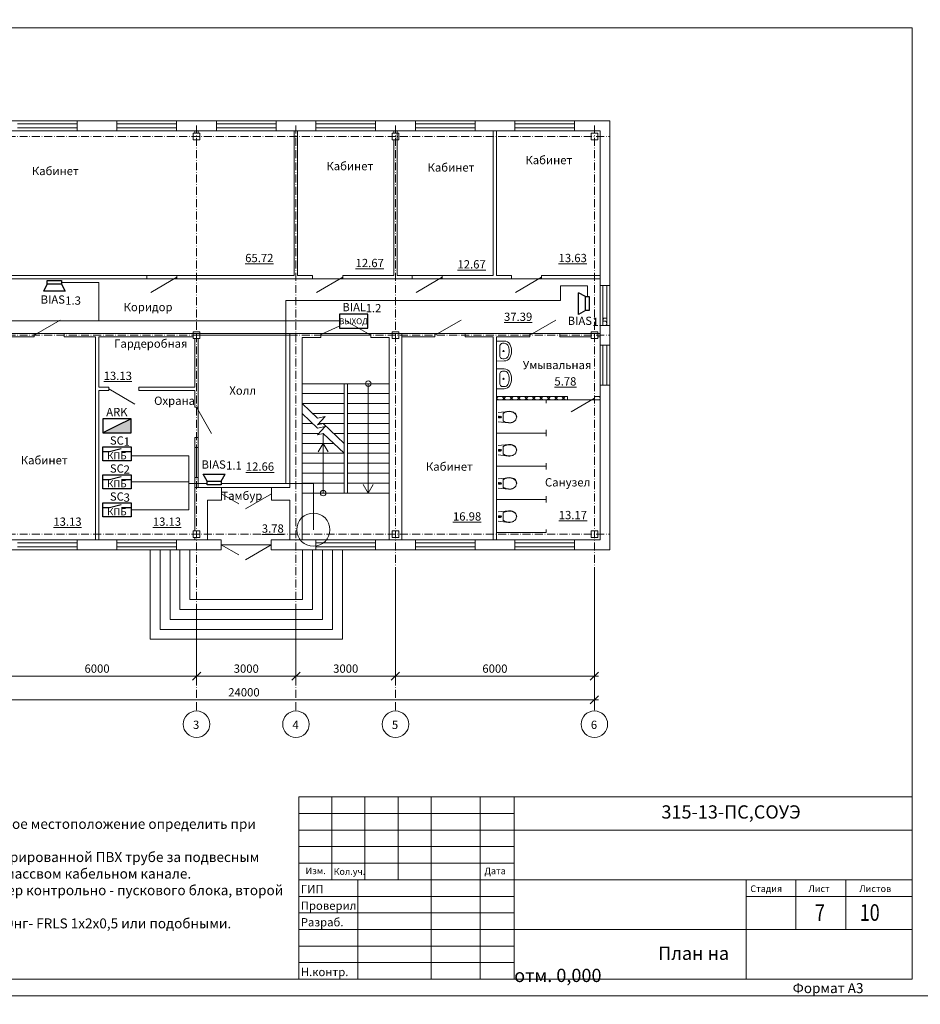
# Model space of a CAD drawing. Units: millimetres. Extents: x 281680 to 563340, y 103849 to 221926.
# Drawn here: x 285826 to 286098, y 104143 to 104440 of the extents above; entities that cross this region are included whole.
import ezdxf
from ezdxf.enums import TextEntityAlignment as Align

# ---------------------------------------------------------------- set-up
doc = ezdxf.new("R2010")
doc.units = ezdxf.units.MM
doc.linetypes.add('ACAD_ISO10W100', pattern=[18, 12, -3, 0, -3])
doc.layers.get('Defpoints').update_dxf_attribs({"color": 255})
for name, color, linetype, lineweight in [('_0', 7, 'Continuous', 18), ('АПС', 1, 'Continuous', 30), ('Оси', 1, 'ACAD_ISO10W100', 15), ('Основные', 7, 'Continuous', 40), ('Планировка', 7, 'Continuous', 20), ('ПС', 10, 'Continuous', 15), ('размеры', 250, 'Continuous', 15), ('ШТАМП', 7, 'Continuous', 25)]:
    doc.layers.add(name, color=color, linetype=linetype, lineweight=lineweight)
doc.layers.add('_ПС', color=16, linetype='Continuous')
doc.layers.add('_СОУЭ', color=68, linetype='Continuous')
doc.styles.add('ST', font='ariali.ttf')
doc.styles.add('Условные', font='GOST_B.TTF')
doc.dimstyles.new('GOST_100 ST', dxfattribs={"dimscale": 0, "dimtxt": 2.5, "dimasz": 2.5, "dimexe": 1.25, "dimexo": 1, "dimgap": 1, "dimtad": 1, "dimdec": 0, "dimlfac": 100, "dimzin": 9, "dimdsep": 46, "dimtxsty": 'ST', "dimblk": 'OBLIQUE', "dimcen": -3, "dimdle": 1.25, "dimclrd": 256, "dimclre": 256, "dimclrt": 256, "dimadec": 0, "dimazin": 2, "dimtfac": 0.75, "dimtdec": 0, "dimtmove": 0, "dimatfit": 3, "dimldrblk": 'OBLIQUE', "dimfxl": 1, "dimtvp": 1.166667, "dimtolj": 1, "dimtzin": 0, "dimlwd": -1, "dimlwe": -1, "dimarcsym": 0})

# ---------------------------------------------------------------- blocks, each defined once
blk = doc.blocks.new('_Oblique')
at = {"layer": 'Оси', "color": 0, "lineweight": -2}
blk.add_line((-0.5, -0.5), (0.5, 0.5), dxfattribs=at)
blk = doc.blocks.new('*D79')
at = {"layer": 'Defpoints', "color": 0, "ltscale": 0.2, "transparency": 16777216}
for p in [(285879.27, 104264.41), (285819.27, 104246), (285879.27, 104242.41)]:
    blk.add_point(p, dxfattribs=at)
at = {"layer": 'размеры', "ltscale": 0.2, "transparency": 16777216}
for p, q in [((285879.27, 104263.41), (285879.27, 104241.16)), ((285819.27, 104245), (285819.27, 104241.16))]:
    blk.add_line(p, q, dxfattribs=at)
at = {"layer": 'размеры', "color": 252, "ltscale": 0.2, "transparency": 16777216}
blk.add_line((285818.02, 104242.41), (285880.52, 104242.41), dxfattribs=at)
at = {"layer": 'размеры', "color": 252, "ltscale": 0.2, "transparency": 16777216, "xscale": 2.5, "yscale": 2.5, "zscale": 2.5, "rotation": 180}
blk.add_blockref('_Oblique', (285819.27, 104242.41), dxfattribs=at)
at = {"layer": 'размеры', "color": 252, "ltscale": 0.2, "transparency": 16777216, "xscale": 2.5, "yscale": 2.5, "zscale": 2.5}
blk.add_blockref('_Oblique', (285879.27, 104242.41), dxfattribs=at)
at = {"layer": 'размеры', "color": 252, "lineweight": 13, "ltscale": 0.2, "transparency": 16777216, "insert": (285849.27, 104244.69), "char_height": 2.5, "attachment_point": 5, "style": 'ST'}
blk.add_mtext('\\A1;6000', dxfattribs=at)
blk = doc.blocks.new('*D80')
at = {"layer": 'Defpoints', "color": 0, "ltscale": 0.2, "transparency": 16777216}
for p in [(285909.27, 104263.53), (285879.27, 104246), (285909.27, 104242.41)]:
    blk.add_point(p, dxfattribs=at)
at = {"layer": 'размеры', "ltscale": 0.2, "transparency": 16777216}
for p, q in [((285909.27, 104262.53), (285909.27, 104241.16)), ((285879.27, 104245), (285879.27, 104241.16))]:
    blk.add_line(p, q, dxfattribs=at)
at = {"layer": 'размеры', "color": 252, "ltscale": 0.2, "transparency": 16777216}
blk.add_line((285878.02, 104242.41), (285910.52, 104242.41), dxfattribs=at)
at = {"layer": 'размеры', "color": 252, "ltscale": 0.2, "transparency": 16777216, "xscale": 2.5, "yscale": 2.5, "zscale": 2.5, "rotation": 180}
blk.add_blockref('_Oblique', (285879.27, 104242.41), dxfattribs=at)
at = {"layer": 'размеры', "color": 252, "ltscale": 0.2, "transparency": 16777216, "xscale": 2.5, "yscale": 2.5, "zscale": 2.5}
blk.add_blockref('_Oblique', (285909.27, 104242.41), dxfattribs=at)
at = {"layer": 'размеры', "color": 252, "lineweight": 13, "ltscale": 0.2, "transparency": 16777216, "insert": (285894.27, 104244.69), "char_height": 2.5, "attachment_point": 5, "style": 'ST'}
blk.add_mtext('\\A1;3000', dxfattribs=at)
blk = doc.blocks.new('*D81')
at = {"layer": 'Defpoints', "color": 0, "ltscale": 0.2, "transparency": 16777216}
for p in [(285939.27, 104275.79), (285909.27, 104246), (285939.27, 104242.41)]:
    blk.add_point(p, dxfattribs=at)
at = {"layer": 'размеры', "ltscale": 0.2, "transparency": 16777216}
for p, q in [((285939.27, 104274.79), (285939.27, 104241.16)), ((285909.27, 104245), (285909.27, 104241.16))]:
    blk.add_line(p, q, dxfattribs=at)
at = {"layer": 'размеры', "color": 252, "ltscale": 0.2, "transparency": 16777216}
blk.add_line((285908.02, 104242.41), (285940.52, 104242.41), dxfattribs=at)
at = {"layer": 'размеры', "color": 252, "ltscale": 0.2, "transparency": 16777216, "xscale": 2.5, "yscale": 2.5, "zscale": 2.5, "rotation": 180}
blk.add_blockref('_Oblique', (285909.27, 104242.41), dxfattribs=at)
at = {"layer": 'размеры', "color": 252, "ltscale": 0.2, "transparency": 16777216, "xscale": 2.5, "yscale": 2.5, "zscale": 2.5}
blk.add_blockref('_Oblique', (285939.27, 104242.41), dxfattribs=at)
at = {"layer": 'размеры', "color": 252, "lineweight": 13, "ltscale": 0.2, "transparency": 16777216, "insert": (285924.27, 104244.69), "char_height": 2.5, "attachment_point": 5, "style": 'ST'}
blk.add_mtext('\\A1;3000', dxfattribs=at)
blk = doc.blocks.new('*D82')
at = {"layer": 'Defpoints', "color": 0, "ltscale": 0.2, "transparency": 16777216}
for p in [(285999.27, 104275.79), (285939.27, 104246), (285999.27, 104242.41)]:
    blk.add_point(p, dxfattribs=at)
at = {"layer": 'размеры', "ltscale": 0.2, "transparency": 16777216}
for p, q in [((285999.27, 104274.79), (285999.27, 104241.16)), ((285939.27, 104245), (285939.27, 104241.16))]:
    blk.add_line(p, q, dxfattribs=at)
at = {"layer": 'размеры', "color": 252, "ltscale": 0.2, "transparency": 16777216}
blk.add_line((285938.02, 104242.41), (286000.52, 104242.41), dxfattribs=at)
at = {"layer": 'размеры', "color": 252, "ltscale": 0.2, "transparency": 16777216, "xscale": 2.5, "yscale": 2.5, "zscale": 2.5, "rotation": 180}
blk.add_blockref('_Oblique', (285939.27, 104242.41), dxfattribs=at)
at = {"layer": 'размеры', "color": 252, "ltscale": 0.2, "transparency": 16777216, "xscale": 2.5, "yscale": 2.5, "zscale": 2.5}
blk.add_blockref('_Oblique', (285999.27, 104242.41), dxfattribs=at)
at = {"layer": 'размеры', "color": 252, "lineweight": 13, "ltscale": 0.2, "transparency": 16777216, "insert": (285969.27, 104244.69), "char_height": 2.5, "attachment_point": 5, "style": 'ST'}
blk.add_mtext('\\A1;6000', dxfattribs=at)
blk = doc.blocks.new('*D83')
at = {"layer": 'Defpoints', "color": 0, "ltscale": 0.2, "transparency": 16777216}
for p in [(285759.27, 104241.16), (285999.27, 104241.16), (285759.27, 104235.27)]:
    blk.add_point(p, dxfattribs=at)
at = {"layer": 'размеры', "ltscale": 0.2, "transparency": 16777216}
for p, q in [((285759.27, 104240.16), (285759.27, 104234.02)), ((285999.27, 104240.16), (285999.27, 104234.02))]:
    blk.add_line(p, q, dxfattribs=at)
at = {"layer": 'размеры', "color": 252, "ltscale": 0.2, "transparency": 16777216}
blk.add_line((286000.52, 104235.27), (285758.02, 104235.27), dxfattribs=at)
at = {"layer": 'размеры', "color": 252, "ltscale": 0.2, "transparency": 16777216, "xscale": 2.5, "yscale": 2.5, "zscale": 2.5, "rotation": 180}
blk.add_blockref('_Oblique', (285759.27, 104235.27), dxfattribs=at)
at = {"layer": 'размеры', "color": 252, "ltscale": 0.2, "transparency": 16777216, "xscale": 2.5, "yscale": 2.5, "zscale": 2.5}
blk.add_blockref('_Oblique', (285999.27, 104235.27), dxfattribs=at)
at = {"layer": 'размеры', "color": 252, "lineweight": 13, "ltscale": 0.2, "transparency": 16777216, "insert": (285893.58, 104237.54), "char_height": 2.5, "attachment_point": 5, "style": 'ST'}
blk.add_mtext('\\A1;24000', dxfattribs=at)
blk = doc.blocks.new('УКАПН')
at = {"color": 252, "linetype": 'Continuous', "lineweight": 13}
for p, q in [((10239.23, 1820.62), (10236.17, 1820.3)), ((10236.17, 1819.14), (10236.22, 1819.14)), ((10236.22, 1818.64), (10236.17, 1818.64)), ((10236.22, 1819.14), (10236.22, 1818.64)), ((10236.22, 1819.03), (10236.92, 1819.03)), ((10236.22, 1818.75), (10236.92, 1818.75)), ((10236.92, 1819.09), (10236.92, 1818.69)), ((10237.63, 1817.71), (10237.63, 1820.07)), ((10239.23, 1817.16), (10236.17, 1817.48))]:
    blk.add_line(p, q, dxfattribs=at)
for centre, radius, start, end in [((10236.68, 1818.89), 0.25, 36.86, 143.14), ((10236.68, 1818.89), 0.25, 216.86, 323.14), ((10236.92, 1818.89), 0.2, 270, 90)]:
    blk.add_arc(centre, radius, start, end, dxfattribs=at)
for centre, major_axis, start_param, end_param in [((10239.63, 1816.97), (3.72, 0), 1.677538, 2.136703), ((10239.55, 1817.74), (2.95, 0), 1.110454, 1.677538), ((10239.63, 1816.97), (3.65, 0), 1.677538, 2.150539), ((10239.63, 1820.81), (3.65, 0), 4.132647, 4.605647), ((10239.63, 1820.81), (3.72, 0), 4.146483, 4.605647), ((10239.55, 1817.74), (2.87, 0), 1.110454, 1.677538), ((10240.13, 1818.89), (1.56, 0), 0, 1.110454), ((10240.13, 1818.89), (1.56, 0), 5.172731, 6.283185), ((10240.13, 1818.89), (1.64, 0), 5.172732, 6.283185), ((10240.13, 1818.89), (1.64, 0), 5.172732, 6.283185), ((10239.55, 1820.04), (2.95, 0), 4.605647, 5.172731), ((10239.55, 1820.04), (2.87, 0), 4.605647, 5.172731)]:
    blk.add_ellipse(centre, major_axis=major_axis, ratio=0.985488, start_param=start_param, end_param=end_param, dxfattribs=at)
blk = doc.blocks.new('НРГОШ')
at = {"color": 0, "linetype": 'Continuous', "lineweight": 13}
for p, q in [((10236.17, 1810.57), (10238.46, 1810.57)), ((10237.09, 1806.38), (10237.09, 1808.75)), ((10238, 1809.91), (10238.46, 1809.91)), ((10236.17, 1804.57), (10238.46, 1804.57)), ((10238, 1805.22), (10238.46, 1805.22))]:
    blk.add_line(p, q, dxfattribs=at)
blk.add_circle((10238.24, 1807.57), 0.175, dxfattribs=at)
for centre, major_axis, ratio, start_param, end_param in [((10238, 1808.75), (0, 1.16), 0.784675, 0, 1.570796), ((10238.46, 1808.75), (1.89, 0), 0.956522, 0.496975, 1.570796), ((10238.46, 1808.75), (1.21, 0), 0.956522, 0.496975, 1.570796), ((10236.17, 1807.57), (3.82, 0), 0.956522, 5.78621, 6.78016), ((10236.17, 1807.57), (4.5, 0), 0.956522, 5.78621, 6.78016), ((10238, 1806.38), (0, 1.16), 0.784675, 1.570796, 3.141593), ((10238.46, 1806.38), (1.21, 0), 0.956522, 4.712389, 5.78621), ((10238.46, 1806.38), (1.89, 0), 0.956522, 4.712389, 5.78621)]:
    blk.add_ellipse(centre, major_axis=major_axis, ratio=ratio, start_param=start_param, end_param=end_param, dxfattribs=at)
blk = doc.blocks.new('*U61')
at = {"layer": '_СОУЭ', "linetype": 'Continuous', "lineweight": 30}
for p, q in [((300, 300), (-300, 300)), ((-300, 300), (-300, 0)), ((300, 0), (300, 300)), ((-300, 0), (300, 0))]:
    blk.add_line(p, q, dxfattribs=at)
at = {"layer": '_СОУЭ', "color": 250, "insert": (15, 426), "char_height": 175, "width": 406.8, "attachment_point": 5, "style": 'Условные'}
blk.add_mtext('BIAL', dxfattribs=at)
at = {"layer": '_СОУЭ', "linetype": 'Continuous', "lineweight": 30, "insert": (0, 150), "char_height": 125, "width": 600, "attachment_point": 5, "style": 'Условные'}
blk.add_mtext('{\\T0.85;ВЫХОД}', dxfattribs=at)
at = {"layer": '_СОУЭ', "color": 250, "style": 'Условные', "flags": 8}
blk.add_attdef('N', (257, 339), '', height=175, dxfattribs=at)
blk = doc.blocks.new('*U68')
at = {"layer": '_СОУЭ', "lineweight": 30, "ltscale": 10}
for p, q in [((-149, 10), (-229, -140)), ((151, 10), (-149, 10)), ((151, 10), (232, -140))]:
    blk.add_line(p, q, dxfattribs=at)
at = {"layer": '_СОУЭ', "lineweight": 30}
for p, q in [((-149, 10), (-149, 85)), ((-149, 85), (151, 85)), ((151, 85), (151, 10)), ((232, -140), (-229, -140))]:
    blk.add_line(p, q, dxfattribs=at)
at = {"layer": '_СОУЭ', "color": 250, "insert": (-31, -340), "char_height": 175, "width": 406.8, "attachment_point": 5, "style": 'Условные'}
blk.add_mtext('BIAS', dxfattribs=at)
at = {"layer": '_СОУЭ', "color": 250, "style": 'Условные', "flags": 8}
blk.add_attdef('N', (233, -427), '', height=175, dxfattribs=at)
blk = doc.blocks.new('*U66')
at = {"layer": '_СОУЭ', "lineweight": 30}
for p, q in [((-149, -220), (-149, 240)), ((1, 160), (76, 160)), ((76, 160), (76, -140)), ((76, -140), (1, -140))]:
    blk.add_line(p, q, dxfattribs=at)
at = {"layer": '_СОУЭ', "lineweight": 30, "ltscale": 10}
for p, q in [((1, 160), (-149, 240)), ((1, -140), (1, 160)), ((1, -140), (-149, -220))]:
    blk.add_line(p, q, dxfattribs=at)
at = {"layer": '_СОУЭ', "color": 250, "insert": (-120, -378), "char_height": 175, "width": 406.8, "attachment_point": 5, "style": 'Условные'}
blk.add_mtext('BIAS', dxfattribs=at)
at = {"layer": '_СОУЭ', "color": 250, "style": 'Условные', "flags": 8}
blk.add_attdef('N', (144, -465), '', height=175, dxfattribs=at)
blk = doc.blocks.new('*U67')
at = {"layer": '_СОУЭ', "lineweight": 30}
for p, q in [((-229, 160), (232, 160)), ((-149, -65), (-149, 10)), ((151, 10), (151, -65)), ((151, -65), (-149, -65))]:
    blk.add_line(p, q, dxfattribs=at)
at = {"layer": '_СОУЭ', "lineweight": 30, "ltscale": 10}
for p, q in [((-149, 10), (-229, 160)), ((-149, 10), (151, 10)), ((151, 10), (232, 160))]:
    blk.add_line(p, q, dxfattribs=at)
at = {"layer": '_СОУЭ', "color": 250, "insert": (-10, 341), "char_height": 175, "width": 406.8, "attachment_point": 5, "style": 'Условные'}
blk.add_mtext('BIAS', dxfattribs=at)
at = {"layer": '_СОУЭ', "color": 250, "style": 'Условные', "flags": 8}
blk.add_attdef('N', (254, 254), '', height=175, dxfattribs=at)
blk = doc.blocks.new('*U55')
at = {"layer": '_ПС', "lineweight": 30}
blk.add_hatch(color=1, dxfattribs=at).paths.add_polyline_path([(-300, 0), (300, 0), (300, 300), (0, 150)])
at = {"layer": '_ПС', "color": 1, "linetype": 'Continuous', "lineweight": 30}
for p, q in [((300, 300), (-300, 300)), ((-300, 300), (-300, 0)), ((300, 300), (0, 150)), ((300, 0), (300, 300)), ((0, 150), (-300, 0)), ((-300, 0), (300, 0)), ((0, 0), (300, 0)), ((300, 0), (300, 150))]:
    blk.add_line(p, q, dxfattribs=at)
at = {"layer": '_ПС', "color": 250, "insert": (0, 419), "char_height": 175, "width": 406.8, "attachment_point": 5, "style": 'Условные'}
blk.add_mtext('ARK', dxfattribs=at)
at = {"layer": '_ПС', "color": 250, "style": 'Условные', "flags": 8}
blk.add_attdef('N', (241, 331), '', height=175, dxfattribs=at)
blk = doc.blocks.new('*U56')
at = {"layer": '_ПС', "color": 1, "lineweight": 30, "ltscale": 50}
for p, q in [((-300, 300), (300, 300)), ((-300, 0), (-300, 300)), ((300, 300), (300, 0)), ((300, 0), (-300, 0))]:
    blk.add_line(p, q, dxfattribs=at)
at = {"layer": '_ПС', "color": 1, "lineweight": 30}
for p, q in [((-153, 202), (94, 261)), ((-300, 202), (-153, 202)), ((100, 202), (300, 202))]:
    blk.add_line(p, q, dxfattribs=at)
at = {"layer": '_ПС', "color": 250, "insert": (0, 409), "char_height": 175, "width": 406.8, "attachment_point": 5, "style": 'Условные'}
blk.add_mtext('SC', dxfattribs=at)
at = {"layer": '_ПС', "color": 1, "lineweight": 30, "insert": (0, 89), "char_height": 150, "width": 600, "attachment_point": 5, "style": 'Условные'}
blk.add_mtext('КПБ', dxfattribs=at)
at = {"layer": '_ПС', "color": 250, "lineweight": 25, "style": 'Условные', "flags": 8}
blk.add_attdef('N', (143, 322), '', height=175, dxfattribs=at)

msp = doc.modelspace()

# ---------------------------------------------------------------- hatches: boundary and pattern name
at = {"layer": '_0', "lineweight": 13, "ltscale": 0.2}
h = msp.add_hatch(dxfattribs=at)
h.set_pattern_fill('ANSI37', color=252, scale=0.5, style=0)
h.set_pattern_definition([(45, (464.9755, -507.051), (-1.122532015, 1.122532015), []), (135, (464.9755, -507.051), (-1.122532015, -1.122532015), [])])
h.paths.add_polyline_path([(286000.969, 104326.734), (285999.269, 104326.734), (285999.269, 104325.734), (286000.969, 104325.734)])
h.paths.add_polyline_path([(285991.169, 104325.734), (285991.169, 104326.734), (285969.769, 104326.734), (285969.769, 104325.734)])

# ---------------------------------------------------------------- linework, layer by layer
at = {"color": 0, "lineweight": 13, "ltscale": 0.7}
msp.add_line((285910.08, 104205.992), (285930.08, 104205.992), dxfattribs=at)
at = {"color": 0, "lineweight": 13}
for p, q in [((285975.08, 104200.992), (285910.08, 104200.992)), ((285975.08, 104195.992), (285910.08, 104195.992)), ((285975.08, 104190.992), (285910.08, 104190.992)), ((285975.08, 104175.992), (285910.08, 104175.992)), ((285975.08, 104170.992), (285910.08, 104170.992)), ((285975.08, 104165.992), (285910.08, 104165.992)), ((285975.08, 104160.992), (285910.08, 104160.992)), ((285975.08, 104155.992), (285910.08, 104155.992))]:
    msp.add_line(p, q, dxfattribs=at)
at = {"color": 0, "lineweight": 13, "ltscale": 0.7}
msp.add_lwpolyline([(285679.58, 104145.992), (286100.08, 104145.992), (286100.08, 104442.992), (285679.58, 104442.992)], close=True, dxfattribs=at)
at = {"color": 252, "lineweight": 13}
for centre in [(285879.269, 104227.907), (285909.269, 104227.907), (285939.269, 104227.907), (285999.269, 104227.907)]:
    msp.add_circle(centre, 4, dxfattribs=at)
at = {"layer": '_0', "color": 252, "lineweight": 13, "ltscale": 0.2}
for p, q in [((285765.269, 104409.934), (285993.269, 104409.934)), ((285993.269, 104406.934), (285765.269, 104406.934)), ((286000.969, 104360.234), (286000.969, 104330.234)), ((286003.969, 104360.234), (286003.969, 104330.234)), ((285916.769, 104345.234), (285931.869, 104345.234)), ((285911.169, 104330.634), (285937.369, 104330.634)), ((285923.769, 104330.634), (285923.769, 104297.634)), ((285924.769, 104330.634), (285924.769, 104297.634)), ((285931.069, 104297.634), (285931.069, 104330.634)), ((285911.169, 104327.634), (285923.769, 104327.634)), ((285924.769, 104327.634), (285937.369, 104327.634)), ((285911.169, 104324.634), (285923.769, 104324.634)), ((285911.169, 104324.634), (285915.767, 104320.255)), ((285924.769, 104324.634), (285937.369, 104324.634)), ((285984.769, 104325.734), (285984.769, 104324.784)), ((285911.169, 104321.634), (285915.767, 104317.255)), ((285914.319, 104321.634), (285923.769, 104321.634)), ((285924.769, 104321.634), (285937.369, 104321.634)), ((285911.169, 104318.634), (285914.319, 104318.634)), ((285911.169, 104318.634), (285914.319, 104318.634)), ((285918.069, 104320.739), (285915.725, 104318.238)), ((285915.725, 104318.238), (285917.494, 104318.61)), ((285915.767, 104320.255), (285918.069, 104320.739)), ((285916.096, 104318.634), (285923.769, 104318.634)), ((285917.494, 104318.61), (285923.769, 104312.634)), ((285924.769, 104318.634), (285937.369, 104318.634)), ((285911.169, 104315.634), (285916.096, 104315.634)), ((285911.169, 104315.634), (285916.096, 104315.634)), ((285918.069, 104317.739), (285915.725, 104315.238)), ((285915.725, 104315.238), (285917.494, 104315.61)), ((285915.767, 104317.255), (285918.069, 104317.739)), ((285917.469, 104297.634), (285917.469, 104315.605)), ((285917.494, 104315.61), (285923.769, 104309.634)), ((285920.619, 104315.634), (285923.769, 104315.634)), ((285924.769, 104315.634), (285937.369, 104315.634)), ((285984.769, 104315.734), (285969.769, 104315.734)), ((285984.769, 104316.684), (285984.769, 104314.784)), ((285911.169, 104312.634), (285920.619, 104312.634)), ((285911.169, 104312.634), (285920.619, 104312.634)), ((285917.469, 104312.634), (285915.969, 104310.036)), ((285917.469, 104312.634), (285918.969, 104310.036)), ((285924.769, 104312.634), (285937.369, 104312.634)), ((285878.769, 104311.434), (285878.769, 104302.334)), ((285879.769, 104311.434), (285879.769, 104302.334)), ((285911.169, 104309.634), (285923.769, 104309.634)), ((285911.169, 104309.634), (285923.769, 104309.634)), ((285924.769, 104309.634), (285937.369, 104309.634)), ((285911.169, 104306.634), (285923.769, 104306.634)), ((285924.769, 104306.634), (285937.369, 104306.634)), ((285984.769, 104306.684), (285984.769, 104304.784)), ((285911.169, 104303.634), (285923.769, 104303.634)), ((285924.769, 104303.634), (285937.369, 104303.634)), ((285984.769, 104305.734), (285969.769, 104305.734)), ((285911.169, 104300.634), (285923.769, 104300.634)), ((285924.769, 104300.634), (285937.369, 104300.634)), ((285911.169, 104297.634), (285937.369, 104297.634)), ((285931.069, 104297.634), (285929.569, 104300.232)), ((285931.069, 104297.634), (285932.569, 104300.232)), ((285984.769, 104295.734), (285969.769, 104295.734)), ((285984.769, 104296.684), (285984.769, 104294.784)), ((285984.769, 104285.734), (285969.769, 104285.734)), ((285984.769, 104286.684), (285984.769, 104285.734)), ((285886.719, 104283.534), (285765.269, 104283.534)), ((285993.269, 104283.534), (285901.819, 104283.534)), ((285765.269, 104280.534), (285886.719, 104280.534)), ((285865.269, 104280.534), (285865.269, 104253.534)), ((285868.269, 104280.534), (285868.269, 104256.534)), ((285871.269, 104280.534), (285871.269, 104259.534)), ((285874.269, 104280.534), (285874.269, 104262.534)), ((285877.269, 104280.534), (285877.269, 104265.534)), ((285886.719, 104282.034), (285901.819, 104282.034)), ((285901.819, 104280.534), (285993.269, 104280.534)), ((285911.269, 104280.534), (285911.269, 104265.534)), ((285914.269, 104280.534), (285914.269, 104262.534)), ((285917.269, 104280.534), (285917.269, 104259.534)), ((285920.269, 104280.534), (285920.269, 104256.534)), ((285923.269, 104280.534), (285923.269, 104253.534)), ((285877.269, 104265.534), (285911.269, 104265.534)), ((285874.269, 104262.534), (285914.269, 104262.534)), ((285871.269, 104259.534), (285917.269, 104259.534)), ((285868.269, 104256.534), (285920.269, 104256.534)), ((285865.269, 104253.534), (285923.269, 104253.534))]:
    msp.add_line(p, q, dxfattribs=at)
for centre in [(285931.069, 104330.634), (285917.469, 104297.634)]:
    msp.add_circle(centre, 0.836, dxfattribs=at)
at = {"layer": 'Defpoints', "color": 252, "lineweight": 13, "ltscale": 0.2}
for points in [[(285758.369, 104363.234), (285908.769, 104363.234), (285908.769, 104406.934), (285758.369, 104406.934)], [(285939.769, 104363.234), (285968.769, 104363.234), (285968.769, 104406.934), (285939.769, 104406.934)], [(285774.369, 104362.234), (286000.969, 104362.234), (286000.969, 104345.734), (285774.369, 104345.734)]]:
    msp.add_lwpolyline(points, close=True, dxfattribs=at)
for points in [[(285880.269, 104345.234), (285907.369, 104345.234), (285907.369, 104299.334), (285879.769, 104299.334), (285879.769, 104344.234), (285880.269, 104344.234), (285880.269, 104345.234)], [(285849.769, 104328.534), (285852.769, 104328.534)], [(285861.869, 104328.534), (285878.769, 104328.534), (285878.769, 104323.534), (285879.769, 104323.534), (285879.769, 104314.434), (285878.769, 104314.434), (285878.769, 104286.234), (285878.269, 104286.234), (285878.269, 104284.234), (285878.769, 104284.234), (285878.769, 104283.534), (285849.769, 104283.534), (285849.769, 104328.534)], [(285969.769, 104325.734), (286000.969, 104325.734), (286000.969, 104283.534), (285969.769, 104283.534), (285969.769, 104325.734)], [(285882.569, 104295.534), (285886.769, 104295.534), (285886.769, 104299.334), (285901.869, 104299.334), (285901.869, 104295.534), (285907.369, 104295.534), (285907.369, 104283.534), (285901.819, 104283.534), (285901.819, 104282.034), (285886.719, 104282.034), (285886.719, 104283.534), (285882.569, 104283.534), (285882.569, 104295.534)]]:
    msp.add_lwpolyline(points, dxfattribs=at)
at = {"layer": 'Оси', "color": 252, "lineweight": 13, "ltscale": 0.2}
for p, q in [((285879.269, 104408.49), (285879.269, 104231.907)), ((285909.269, 104408.49), (285909.269, 104231.907)), ((285939.269, 104408.49), (285939.269, 104231.907)), ((285999.269, 104408.49), (285999.269, 104231.907)), ((285718.636, 104405.234), (286004.018, 104405.234)), ((285718.636, 104345.234), (286004.018, 104345.234)), ((285718.636, 104285.234), (286004.018, 104285.234))]:
    msp.add_line(p, q, dxfattribs=at)
at = {"layer": 'Основные', "color": 252, "lineweight": 13, "ltscale": 0.2}
for p, q in [((285825.269, 104409.034), (285843.269, 104409.034)), ((285825.269, 104407.834), (285843.269, 104407.834)), ((285843.269, 104409.934), (285855.269, 104409.934)), ((285843.269, 104406.934), (285843.269, 104409.934)), ((285843.269, 104406.934), (285843.269, 104409.934)), ((285855.269, 104406.934), (285855.269, 104409.934)), ((285855.269, 104409.034), (285873.269, 104409.034)), ((285855.269, 104407.834), (285873.269, 104407.834)), ((285873.269, 104409.934), (285885.269, 104409.934)), ((285873.269, 104406.934), (285873.269, 104409.934)), ((285873.269, 104406.934), (285873.269, 104409.934)), ((285885.269, 104406.934), (285885.269, 104409.934)), ((285885.269, 104409.034), (285903.269, 104409.034)), ((285885.269, 104407.834), (285903.269, 104407.834)), ((285903.269, 104409.934), (285915.269, 104409.934)), ((285903.269, 104406.934), (285903.269, 104409.934)), ((285903.269, 104406.934), (285903.269, 104409.934)), ((285915.269, 104406.934), (285915.269, 104409.934)), ((285915.269, 104409.034), (285933.269, 104409.034)), ((285915.269, 104407.834), (285933.269, 104407.834)), ((285933.269, 104409.934), (285945.269, 104409.934)), ((285933.269, 104406.934), (285933.269, 104409.934)), ((285933.269, 104406.934), (285933.269, 104409.934)), ((285945.269, 104406.934), (285945.269, 104409.934)), ((285945.269, 104409.034), (285963.269, 104409.034)), ((285945.269, 104407.834), (285963.269, 104407.834)), ((285963.269, 104409.934), (285975.269, 104409.934)), ((285963.269, 104406.934), (285963.269, 104409.934)), ((285963.269, 104406.934), (285963.269, 104409.934)), ((285975.269, 104406.934), (285975.269, 104409.934)), ((285975.269, 104409.034), (285993.269, 104409.034)), ((285975.269, 104407.834), (285993.269, 104407.834)), ((285993.269, 104409.934), (286003.969, 104409.934)), ((285993.269, 104406.934), (285993.269, 104409.934)), ((286003.969, 104409.934), (286003.969, 104360.234)), ((285843.269, 104406.934), (285855.269, 104406.934)), ((285873.269, 104406.934), (285885.269, 104406.934)), ((285878.769, 104406.934), (285878.769, 104406.234)), ((285879.769, 104406.934), (285879.769, 104406.234)), ((285903.269, 104406.934), (285915.269, 104406.934)), ((285908.769, 104406.934), (285908.769, 104363.234)), ((285909.769, 104406.934), (285909.769, 104363.234)), ((285933.269, 104406.934), (285945.269, 104406.934)), ((285938.769, 104406.934), (285938.769, 104406.234)), ((285938.769, 104406.934), (285938.769, 104406.234)), ((285939.769, 104406.934), (285939.769, 104406.234)), ((285939.769, 104406.934), (285939.769, 104406.234)), ((285963.269, 104406.934), (285975.269, 104406.934)), ((285968.769, 104406.934), (285968.769, 104363.234)), ((285969.769, 104406.934), (285969.769, 104363.234)), ((285993.269, 104406.934), (286000.969, 104406.934)), ((286000.969, 104406.934), (286000.969, 104360.234)), ((285938.769, 104404.234), (285938.769, 104363.234)), ((285939.769, 104404.234), (285939.769, 104363.234)), ((285758.369, 104363.234), (285864.269, 104363.234)), ((285864.269, 104362.234), (285864.269, 104363.234)), ((285873.369, 104363.234), (285908.769, 104363.234)), ((285873.369, 104362.234), (285873.369, 104363.234)), ((285909.769, 104363.234), (285914.269, 104363.234)), ((285914.269, 104362.234), (285914.269, 104363.234)), ((285923.369, 104363.234), (285938.769, 104363.234)), ((285923.369, 104362.234), (285923.369, 104363.234)), ((285939.769, 104363.234), (285944.269, 104363.234)), ((285944.269, 104362.234), (285944.269, 104363.234)), ((285953.369, 104363.234), (285968.769, 104363.234)), ((285953.369, 104362.234), (285953.369, 104363.234)), ((285969.769, 104363.234), (285974.269, 104363.234)), ((285974.269, 104362.234), (285974.269, 104363.234)), ((285983.369, 104363.234), (286000.969, 104363.234)), ((285983.369, 104362.234), (285983.369, 104363.234)), ((285774.369, 104362.234), (285864.269, 104362.234)), ((285865.489, 104358.184), (285873.369, 104362.734)), ((285873.369, 104362.234), (285914.269, 104362.234)), ((285915.489, 104358.184), (285923.369, 104362.734)), ((285923.369, 104362.234), (285944.269, 104362.234)), ((285945.489, 104358.184), (285953.369, 104362.734)), ((285953.369, 104362.234), (285974.269, 104362.234)), ((285975.489, 104358.184), (285983.369, 104362.734)), ((285983.369, 104362.234), (286000.969, 104362.234)), ((286000.969, 104360.234), (286003.969, 104360.234)), ((286001.869, 104360.234), (286001.869, 104348.234)), ((286003.069, 104360.234), (286003.069, 104348.234)), ((285830.269, 104345.234), (285838.15, 104349.784)), ((285922.306, 104348.013), (285916.778, 104345.433)), ((285931.869, 104345.234), (285924.075, 104349.734)), ((285951.169, 104345.234), (285959.05, 104349.784)), ((285979.769, 104345.234), (285987.65, 104349.784)), ((286000.969, 104348.234), (286000.969, 104342.234)), ((286000.969, 104348.234), (286003.969, 104348.234)), ((286003.969, 104348.234), (286003.969, 104342.234)), ((285830.269, 104345.734), (285820.269, 104345.734)), ((285830.269, 104344.734), (285830.269, 104345.734)), ((285878.269, 104345.734), (285839.369, 104345.734)), ((285839.369, 104344.734), (285839.369, 104345.734)), ((285907.369, 104345.734), (285916.769, 104345.734)), ((285907.369, 104345.734), (285907.369, 104299.334)), ((285916.769, 104345.734), (285916.769, 104344.534)), ((285931.869, 104345.734), (285938.269, 104345.734)), ((285931.869, 104345.734), (285931.869, 104344.534)), ((285951.169, 104345.734), (285940.269, 104345.734)), ((285941.169, 104345.734), (285941.169, 104283.534)), ((285951.169, 104344.734), (285951.169, 104345.734)), ((285979.769, 104345.734), (285960.269, 104345.734)), ((285960.269, 104344.734), (285960.269, 104345.734)), ((285979.769, 104344.734), (285979.769, 104345.734)), ((285998.269, 104345.734), (285988.869, 104345.734)), ((285988.869, 104344.734), (285988.869, 104345.734)), ((286000.969, 104345.734), (286000.269, 104345.734)), ((285830.269, 104344.734), (285820.269, 104344.734)), ((285848.769, 104344.734), (285839.369, 104344.734)), ((285848.769, 104344.734), (285848.769, 104283.534)), ((285849.769, 104344.734), (285849.769, 104329.534)), ((285878.269, 104344.734), (285849.769, 104344.734)), ((285878.769, 104344.234), (285878.769, 104329.534)), ((285879.769, 104344.234), (285879.769, 104323.534)), ((285911.169, 104344.534), (285916.769, 104344.534)), ((285911.169, 104344.534), (285911.169, 104283.534)), ((285931.869, 104344.534), (285937.38, 104344.534)), ((285937.369, 104344.534), (285937.369, 104283.534)), ((285951.169, 104344.734), (285941.169, 104344.734)), ((285968.769, 104344.734), (285960.269, 104344.734)), ((285968.769, 104344.734), (285968.769, 104283.534)), ((285979.769, 104344.734), (285969.769, 104344.734)), ((285969.769, 104344.734), (285969.769, 104283.534)), ((285998.269, 104344.734), (285988.869, 104344.734)), ((286000.969, 104344.734), (286000.269, 104344.734)), ((286000.969, 104342.234), (286003.969, 104342.234)), ((286001.869, 104330.234), (286001.869, 104342.234)), ((286003.069, 104330.234), (286003.069, 104342.234)), ((286000.969, 104330.234), (286000.969, 104283.534)), ((286000.969, 104330.234), (286003.969, 104330.234)), ((286003.969, 104330.234), (286003.969, 104280.534)), ((285852.769, 104329.534), (285849.769, 104329.534)), ((285849.769, 104328.534), (285849.769, 104283.534)), ((285852.769, 104328.534), (285849.769, 104328.534)), ((285852.769, 104328.534), (285852.769, 104329.534)), ((285852.769, 104329.034), (285860.65, 104324.484)), ((285878.769, 104329.534), (285861.869, 104329.534)), ((285861.869, 104328.534), (285861.869, 104329.534)), ((285878.769, 104328.534), (285861.869, 104328.534)), ((285878.769, 104328.534), (285878.769, 104323.534)), ((285991.169, 104326.734), (285969.769, 104326.734)), ((285991.169, 104325.734), (285969.769, 104325.734)), ((285991.169, 104325.734), (285991.169, 104326.734)), ((285999.269, 104326.234), (285992.255, 104322.184)), ((286000.969, 104326.734), (285999.269, 104326.734)), ((285999.269, 104325.734), (285999.269, 104326.734)), ((286000.969, 104325.734), (285999.269, 104325.734)), ((285879.769, 104323.534), (285878.769, 104323.534)), ((285879.269, 104323.534), (285883.819, 104315.653)), ((285878.769, 104314.434), (285878.769, 104311.434)), ((285879.769, 104314.434), (285878.769, 104314.434)), ((285879.769, 104314.434), (285879.769, 104311.434)), ((285879.769, 104311.434), (285878.769, 104311.434)), ((285879.269, 104311.434), (285879.269, 104302.334)), ((285878.769, 104302.334), (285878.769, 104299.334)), ((285879.769, 104302.334), (285878.769, 104302.334)), ((285879.769, 104302.334), (285879.769, 104299.334)), ((285886.769, 104299.334), (285878.769, 104299.334)), ((285878.769, 104286.234), (285878.769, 104299.334)), ((285886.769, 104299.334), (285886.769, 104295.534)), ((285907.369, 104299.334), (285901.869, 104299.334)), ((285901.869, 104299.334), (285901.869, 104295.534)), ((285886.769, 104295.534), (285882.569, 104295.534)), ((285882.569, 104283.534), (285882.569, 104295.534)), ((285892.052, 104294.384), (285886.769, 104297.434)), ((285901.869, 104297.434), (285894.075, 104292.934)), ((285907.369, 104295.534), (285901.869, 104295.534)), ((285907.369, 104295.534), (285907.369, 104283.534)), ((285843.269, 104283.534), (285855.269, 104283.534)), ((285843.269, 104283.534), (285855.269, 104283.534)), ((285843.269, 104283.534), (285843.269, 104280.534)), ((285843.269, 104283.534), (285843.269, 104280.534)), ((285855.269, 104283.534), (285855.269, 104280.534)), ((285873.269, 104283.534), (285886.719, 104283.534)), ((285873.269, 104283.534), (285886.719, 104283.534)), ((285873.269, 104283.534), (285873.269, 104280.534)), ((285873.269, 104283.534), (285873.269, 104280.534)), ((285878.769, 104283.534), (285878.769, 104284.234)), ((285886.719, 104283.534), (285886.719, 104280.534)), ((285901.819, 104283.534), (285915.269, 104283.534)), ((285901.819, 104283.534), (285915.269, 104283.534)), ((285901.819, 104283.534), (285901.819, 104280.534)), ((285915.269, 104283.534), (285915.269, 104280.534)), ((285933.269, 104283.534), (285945.269, 104283.534)), ((285933.269, 104283.534), (285945.269, 104283.534)), ((285933.269, 104283.534), (285933.269, 104280.534)), ((285933.269, 104283.534), (285933.269, 104280.534)), ((285945.269, 104283.534), (285945.269, 104280.534)), ((285963.269, 104283.534), (285975.269, 104283.534)), ((285963.269, 104283.534), (285975.269, 104283.534)), ((285963.269, 104283.534), (285963.269, 104280.534)), ((285963.269, 104283.534), (285963.269, 104280.534)), ((285975.269, 104283.534), (285975.269, 104280.534)), ((285993.269, 104283.534), (286000.969, 104283.534)), ((285993.269, 104283.534), (285993.269, 104280.534)), ((285825.269, 104282.634), (285843.269, 104282.634)), ((285825.269, 104281.434), (285843.269, 104281.434)), ((285843.269, 104280.534), (285855.269, 104280.534)), ((285843.269, 104280.534), (285855.269, 104280.534)), ((285855.269, 104282.634), (285873.269, 104282.634)), ((285855.269, 104281.434), (285873.269, 104281.434)), ((285873.269, 104280.534), (285886.719, 104280.534)), ((285873.269, 104280.534), (285886.719, 104280.534)), ((285892.002, 104278.984), (285886.719, 104282.034)), ((285901.819, 104282.034), (285894.025, 104277.534)), ((285901.819, 104280.534), (285915.269, 104280.534)), ((285901.819, 104280.534), (285915.269, 104280.534)), ((285915.269, 104282.634), (285933.269, 104282.634)), ((285915.269, 104281.434), (285933.269, 104281.434)), ((285933.269, 104280.534), (285945.269, 104280.534)), ((285933.269, 104280.534), (285945.269, 104280.534)), ((285945.269, 104282.634), (285963.269, 104282.634)), ((285945.269, 104281.434), (285963.269, 104281.434)), ((285963.269, 104280.534), (285975.269, 104280.534)), ((285963.269, 104280.534), (285975.269, 104280.534)), ((285975.269, 104282.634), (285993.269, 104282.634)), ((285975.269, 104281.434), (285993.269, 104281.434)), ((285993.269, 104280.534), (286003.969, 104280.534))]:
    msp.add_line(p, q, dxfattribs=at)
at = {"layer": 'Основные', "color": 0, "lineweight": 13}
for p, q in [((286095.08, 104205.992), (285910.08, 104205.992)), ((285975.08, 104195.992), (286095.08, 104195.992)), ((285975.08, 104185.992), (285910.08, 104185.992)), ((285975.08, 104180.992), (285910.08, 104180.992)), ((286095.08, 104180.992), (285975.08, 104180.992)), ((286060.08, 104180.992), (286060.08, 104165.992)), ((286075.08, 104180.992), (286075.08, 104165.992)), ((286095.08, 104175.992), (286045.08, 104175.992)), ((285975.08, 104165.992), (286095.08, 104165.992)), ((286095.08, 104150.992), (285910.08, 104150.992))]:
    msp.add_line(p, q, dxfattribs=at)
at = {"layer": 'Основные', "color": 0, "lineweight": 13, "ltscale": 0.4}
for p, q in [((285910.08, 104205.992), (285910.08, 104150.992)), ((285975.08, 104150.992), (285975.08, 104205.992)), ((286095.08, 104205.992), (286095.08, 104150.992))]:
    msp.add_line(p, q, dxfattribs=at)
at = {"layer": 'Основные', "color": 0, "lineweight": 13, "ltscale": 0.7}
for p, q in [((285920.08, 104205.992), (285920.08, 104180.992)), ((285930.08, 104205.992), (285930.08, 104180.992)), ((285940.08, 104205.992), (285940.08, 104180.992)), ((285950.08, 104205.992), (285950.08, 104150.992)), ((285964.779, 104205.992), (285964.779, 104150.992)), ((285927.946, 104180.992), (285927.946, 104150.992)), ((286045.08, 104180.992), (286045.08, 104150.992))]:
    msp.add_line(p, q, dxfattribs=at)
msp.add_lwpolyline([(285699.58, 104150.992), (286095.08, 104150.992), (286095.08, 104437.992), (285699.58, 104437.992)], close=True, dxfattribs=at)
at = {"layer": 'Основные', "color": 252, "lineweight": 13, "ltscale": 0.2}
for points in [[(285878.269, 104406.234), (285880.269, 104406.234), (285880.269, 104404.234), (285878.269, 104404.234), (285878.269, 104406.234)], [(285938.269, 104406.234), (285940.269, 104406.234), (285940.269, 104404.234), (285938.269, 104404.234), (285938.269, 104406.234)], [(285998.269, 104406.234), (286000.269, 104406.234), (286000.269, 104404.234), (285998.269, 104404.234), (285998.269, 104406.234)], [(285878.269, 104346.234), (285880.269, 104346.234), (285880.269, 104344.234), (285878.269, 104344.234), (285878.269, 104346.234)], [(285938.269, 104346.234), (285940.269, 104346.234), (285940.269, 104344.234), (285938.269, 104344.234), (285938.269, 104346.234)], [(285998.269, 104346.234), (286000.269, 104346.234), (286000.269, 104344.234), (285998.269, 104344.234), (285998.269, 104346.234)], [(285878.269, 104286.234), (285880.269, 104286.234), (285880.269, 104284.234), (285878.269, 104284.234), (285878.269, 104286.234)], [(285938.269, 104286.234), (285940.269, 104286.234), (285940.269, 104284.234), (285938.269, 104284.234), (285938.269, 104286.234)], [(285998.269, 104286.234), (286000.269, 104286.234), (286000.269, 104284.234), (285998.269, 104284.234), (285998.269, 104286.234)]]:
    msp.add_lwpolyline(points, dxfattribs=at)
at = {"layer": 'Планировка', "color": 0, "linetype": 'Continuous', "lineweight": 13, "flags": 128}
msp.add_lwpolyline([(286100.08, 104145.992), (285679.58, 104145.992), (285679.58, 103848.992), (286100.08, 103848.992)], close=True, dxfattribs=at)
at = {"layer": 'ПС', "color": 116, "ltscale": 0.2}
for points in [[(285906.174, 104349.607), (285849.764, 104349.607), (285849.764, 104361.179), (285838.513, 104361.179)], [(285906.174, 104349.607), (285906.174, 104355.721), (285989.05, 104355.721), (285989.05, 104360.138), (285997.213, 104360.138), (285997.213, 104356.941)], [(285849.764, 104349.607), (285789.509, 104349.607), (285789.509, 104358.276), (285784.228, 104358.276)], [(285886.731, 104300.524), (285906.174, 104300.524), (285906.174, 104349.607), (285922.346, 104349.607)], [(285859.52, 104308.916), (285876.921, 104308.916), (285876.921, 104300.524), (285882.456, 104300.524)], [(285859.52, 104301.032), (285876.921, 104301.032)], [(285859.52, 104292.585), (285876.921, 104292.585), (285876.921, 104300.524)], [(285914.505, 104286.588), (285914.505, 104300.524), (285906.174, 104300.524)]]:
    msp.add_lwpolyline(points, dxfattribs=at)
at = {"layer": 'размеры', "linetype": 'Continuous'}
msp.add_circle((285914.505, 104286.588), 5, dxfattribs=at)

# ---------------------------------------------------------------- block references
at = {"color": 252, "linetype": 'Continuous', "lineweight": 13, "ltscale": 0.8, "rotation": 0.3802394730503914}
for p in [(275745.845, 102465.008), (275745.845, 102456.612)]:
    msp.add_blockref('НРГОШ', p, dxfattribs=at)
at = {"color": 252, "linetype": 'Continuous', "lineweight": 13, "ltscale": 0.8, "xscale": -1, "rotation": 180}
for p in [(275734.095, 106139.431), (275734.095, 106129.431), (275734.095, 106119.431), (275734.095, 106109.431)]:
    msp.add_blockref('УКАПН', p, dxfattribs=at)
at = {"layer": '_СОУЭ', "xscale": 0.014249943, "yscale": 0.014249943, "zscale": 0.014249943}
for name, p, values in [('*U68', (285836.357, 104360.541), {'N': '1.3'}), ('*U66', (285996.597, 104354.661), {'N': '1.5'}), ('*U61', (285926.621, 104347.334), {'N': '1.2'}), ('*U67', (285884.575, 104301.075), {'N': '1.1'})]:
    msp.add_blockref(name, p, dxfattribs=at).add_auto_attribs(values)
at = {"layer": 'АПС', "xscale": 0.014249943, "yscale": 0.014249943, "zscale": 0.014249943}
msp.add_blockref('*U55', (285855.245, 104315.787), dxfattribs=at)
for p, values in [((285855.245, 104307.341), {'N': '1'}), ((285855.245, 104298.894), {'N': '2'}), ((285855.245, 104290.448), {'N': '3'})]:
    msp.add_blockref('*U56', p, dxfattribs=at).add_auto_attribs(values)

# ---------------------------------------------------------------- texts
at = {"color": 0, "lineweight": 13, "ltscale": 0.7, "style": 'ST'}
for s, height, p in [('Изм.  ', 2, (285912.158, 104182.691)), ('Дата', 2, (285966.119, 104182.652)), ('Кол.уч.', 2, (285920.61, 104182.481)), ('ГИП', 2.5, (285910.721, 104176.937)), ('Стадия', 2, (286046.318, 104177.293)), ('Лист', 2, (286063.822, 104177.293)), ('Листов', 2, (286079.163, 104177.293)), ('Проверил', 2.5, (285910.721, 104171.937)), ('Разраб.', 2.5, (285910.721, 104166.937)), ('Н.контр.', 2.5, (285910.721, 104151.937))]:
    msp.add_text(s, height=height, dxfattribs=at).set_placement(p)
at = {"color": 252, "lineweight": 13, "ltscale": 0.2, "char_height": 2.5, "attachment_point": 1, "style": 'ST'}
for s, insert in [('{\\L65.72}', (285893.941, 104369.792)), ('{\\L13.63}', (285988.481, 104369.792)), ('{\\L12.67}', (285927.255, 104368.283)), ('{\\L12.67}', (285957.981, 104367.891)), ('{\\L37.39}', (285972.016, 104352.067)), ('{\\L13.13}', (285851.263, 104334.249)), ('{\\L5.78}', (285987.21, 104332.584)), ('{\\L12.66}', (285894.141, 104306.885)), ('{\\L16.98}', (285956.618, 104291.845)), ('{\\L13.17}', (285988.526, 104292.252)), ('{\\L13.13}', (285836.081, 104290.27)), ('{\\L13.13}', (285866.098, 104290.27)), ('{\\L3.78}', (285898.958, 104288.183))]:
    msp.add_mtext_dynamic_manual_height_columns(s, width=10.78842, gutter_width=6.953, heights=[0], dxfattribs=dict(at, insert=insert))
at = {"color": 0, "lineweight": 13, "ltscale": 0.7, "attachment_point": 1, "style": 'ST'}
for s, insert, char_height, width in [('315-13-ПС,СОУЭ', (286019.495, 104203.449), 4, 46.7637), ('Формат А3', (286059.093, 104149.804), 3, 50.29262)]:
    msp.add_mtext(s, dxfattribs=dict(at, insert=insert, char_height=char_height, width=width))
at = {"lineweight": 13, "ltscale": 0.2, "insert": (285975.08, 104160.816), "char_height": 4, "attachment_point": 1, "style": 'ST'}
msp.add_mtext_dynamic_manual_height_columns('\\pi10.857;План на отм. 0,000', width=72.91668, gutter_width=6.953, heights=[0], dxfattribs=at)
at = {"layer": '_0', "color": 252, "lineweight": 13, "ltscale": 0.2, "char_height": 2.5, "attachment_point": 1, "style": 'ST'}
for s, width, insert in [('\\pi0.3102;Кабинет', 15.08152, (285977.692, 104399.332)), ('\\pi0.3102;Кабинет', 15.08152, (285828.832, 104396.036)), ('\\pi0.3102;Кабинет', 15.08152, (285917.663, 104397.514)), ('\\pi0.3102;Кабинет', 15.08152, (285948.183, 104397.11)), ('Коридор', 29.81278, (285857.279, 104354.999)), ('Гардеробная', 29.81278, (285854.417, 104343.979)), ('Умывальная', 29.81278, (285977.669, 104337.52)), ('Холл', 29.81278, (285889.168, 104329.811)), ('\\pi1.5359;Охрана', 14.86076, (285862.628, 104326.735)), ('\\pi0.3102;Кабинет', 15.08152, (285825.473, 104308.804)), ('\\pi0.3102;Кабинет', 15.08152, (285947.699, 104306.876)), ('Санузел', 29.81278, (285984.371, 104302.138)), ('Тамбур', 29.81278, (285886.769, 104298.074))]:
    msp.add_mtext_dynamic_manual_height_columns(s, width=width, gutter_width=6.953, heights=[0], dxfattribs=dict(at, insert=insert))
at = {"layer": '_СОУЭ', "color": 0, "linetype": 'Continuous', "lineweight": 5, "insert": (285710.269, 104185.341), "char_height": 3, "width": 196.50053, "attachment_point": 4, "style": 'ST'}
msp.add_mtext('Общие примечания\\P1. Оборудование и линии связи показаны условно. Точное местоположение определить при монтаже с учетом требований СП 3.13130.2009.\\P2{\\C7;. Все кабели системы оповещения прокладывать в гофрированной ПВХ трубе за подвесным потолком. Спуски к оповещателя выполняются в пластмассвом кабельном канале.\\P3. Цифрой у оповещателей указан: Первой цифрой номер контрольно - пускового блока, второй цифрой номер оповещателя.\\P4. Линии связи системы выполнить кабелями типа }КПСЭнг- FRLS 1х2х0,5{\\C7; или подобными.}', dxfattribs=at)
at = {"layer": 'Defpoints', "color": 1, "lineweight": 13, "ltscale": 0.7, "style": 'ST', "width": 0.8}
for s, p in [('7', (286067.313, 104168.607)), ('10', (286082.313, 104168.607))]:
    msp.add_text(s, height=5, dxfattribs=at).set_placement(p, align=Align.CENTER)
at = {"layer": 'ШТАМП', "color": 252, "lineweight": 13, "style": 'ST'}
for s, p in [('3', (285878.201, 104226.483)), ('4', (285908.201, 104226.483)), ('5', (285938.201, 104226.483)), ('6', (285998.201, 104226.483))]:
    msp.add_text(s, height=2.5, dxfattribs=at).set_placement(p)

# ---------------------------------------------------------------- dimensions: what is measured, and where the dimension line sits
at = {"layer": 'размеры', "color": 252, "lineweight": 13, "ltscale": 0.2}
for base, p1, p2, picture, middle in [((285939.269, 104242.413), (285909.269, 104246), (285939.269, 104275.786), '*D81', (285924.269, 104244.689)), ((285999.269, 104242.413), (285939.269, 104246), (285999.269, 104275.786), '*D82', (285969.269, 104244.689)), ((285879.269, 104242.413), (285819.269, 104246), (285879.269, 104264.412), '*D79', (285849.269, 104244.689)), ((285909.269, 104242.413), (285879.269, 104246), (285909.269, 104263.531), '*D80', (285894.269, 104244.689))]:
    dim = msp.add_linear_dim(base=base, p1=p1, p2=p2, dimstyle='GOST_100 ST', override={"dimscale": 1, "dimclrd": 252, "dimclrt": 252}, dxfattribs=at)
    dim.commit()
    dim.dimension.update_dxf_attribs({"geometry": picture, "text_midpoint": middle})
dim = msp.add_linear_dim(base=(285759.269, 104235.267), p1=(285999.269, 104241.163), p2=(285759.269, 104241.163), dimstyle='GOST_100 ST', override={"dimscale": 1, "dimclrd": 252, "dimclrt": 252}, dxfattribs=at)
dim.commit()
dim.dimension.update_dxf_attribs({"geometry": '*D83', "text_midpoint": (285893.578, 104235.267), "dimtype": 160})

doc.saveas('drawing.dxf')
